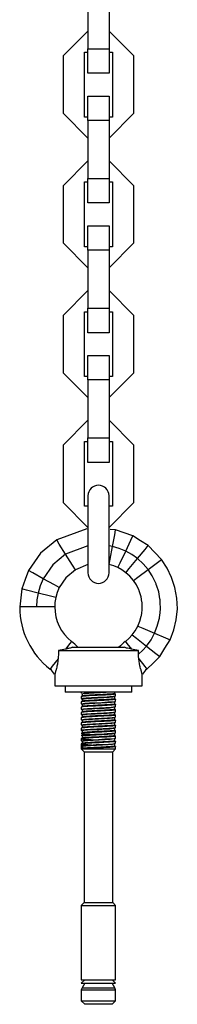
# Model space of a CAD drawing. Units: inches. Extents: x 80 to 217, y 26 to 183.
# Drawn here: x 143 to 143, y 138 to 141 of the extents above; entities that cross this region are included whole.
import ezdxf

# ---------------------------------------------------------------- set-up
doc = ezdxf.new("R2010")
doc.units = ezdxf.units.IN
doc.header["$MEASUREMENT"] = 0
doc.layers.add('Ebene 1', color=7, linetype='Continuous')

# ---------------------------------------------------------------- blocks, each defined once
blk = doc.blocks.new('block 2')
at = {"layer": 'Ebene 1', "color": 179, "lineweight": 25, "true_color": 0x1a171b}
for points in [[(143.1546, 141.0925), (143.1546, 140.9275)], [(143.2147, 141.0925), (143.2147, 140.9275)], [(143.1546, 140.9776), (143.0848, 140.9077)], [(143.2848, 140.9077), (143.2147, 140.9776)], [(143.0848, 140.7425), (143.0848, 140.9077)], [(143.1448, 140.7327), (143.1448, 140.9175)], [(143.1448, 140.9175), (143.1546, 140.9175)], [(143.1546, 140.8577), (143.1546, 140.9275)], [(143.1546, 140.9275), (143.2147, 140.9275)], [(143.2147, 140.9275), (143.2147, 140.8577)], [(143.2147, 140.9175), (143.2248, 140.9175)], [(143.2248, 140.9175), (143.2248, 140.7327)], [(143.2848, 140.9077), (143.2848, 140.7425)], [(143.2147, 140.8577), (143.1546, 140.8577)], [(143.1546, 140.7225), (143.1546, 140.7926)], [(143.1546, 140.7926), (143.2147, 140.7926)], [(143.2147, 140.7926), (143.2147, 140.7225)], [(143.0848, 140.7425), (143.1546, 140.6727)], [(143.2147, 140.6727), (143.2848, 140.7425)], [(143.1546, 140.7327), (143.1448, 140.7327)], [(143.1546, 140.7225), (143.1546, 140.5577)], [(143.2147, 140.7225), (143.1546, 140.7225)], [(143.2248, 140.7327), (143.2147, 140.7327)], [(143.2147, 140.7225), (143.2147, 140.5577)], [(143.1546, 140.6074), (143.0848, 140.5377)], [(143.2848, 140.5377), (143.2147, 140.6074)], [(143.1448, 140.5475), (143.1546, 140.5475)], [(143.1448, 140.3627), (143.1448, 140.5475)], [(143.1546, 140.4875), (143.1546, 140.5577)], [(143.1546, 140.5577), (143.2147, 140.5577)], [(143.2147, 140.5577), (143.2147, 140.4875)], [(143.2147, 140.5475), (143.2248, 140.5475)], [(143.2248, 140.5475), (143.2248, 140.3627)], [(143.0848, 140.3725), (143.0848, 140.5377)], [(143.2848, 140.5377), (143.2848, 140.3725)], [(143.2147, 140.4875), (143.1546, 140.4875)], [(143.1546, 140.3527), (143.1546, 140.4226)], [(143.1546, 140.4226), (143.2147, 140.4226)], [(143.2147, 140.4226), (143.2147, 140.3527)], [(143.0848, 140.3725), (143.1546, 140.3027)], [(143.2147, 140.3027), (143.2848, 140.3725)], [(143.1546, 140.3627), (143.1448, 140.3627)], [(143.1546, 140.3527), (143.1546, 140.1877)], [(143.2147, 140.3527), (143.1546, 140.3527)], [(143.2248, 140.3627), (143.2147, 140.3627)], [(143.2147, 140.3527), (143.2147, 140.1877)], [(143.1546, 140.2378), (143.0848, 140.1675)], [(143.2848, 140.1675), (143.2147, 140.2378)], [(143.1448, 139.9927), (143.1448, 140.1775)], [(143.1448, 140.1775), (143.1546, 140.1775)], [(143.1546, 140.1174), (143.1546, 140.1877)], [(143.1546, 140.1877), (143.2147, 140.1877)], [(143.2147, 140.1877), (143.2147, 140.1174)], [(143.2147, 140.1775), (143.2248, 140.1775)], [(143.2248, 140.1775), (143.2248, 139.9927)], [(143.0848, 140.0025), (143.0848, 140.1675)], [(143.2848, 140.1675), (143.2848, 140.0025)], [(143.2147, 140.1174), (143.1546, 140.1174)], [(143.1546, 139.9827), (143.1546, 140.0526)], [(143.1546, 140.0526), (143.2147, 140.0526)], [(143.2147, 140.0526), (143.2147, 139.9827)], [(143.0848, 140.0025), (143.1546, 139.9327)], [(143.1546, 139.9927), (143.1448, 139.9927)], [(143.1546, 139.9827), (143.1546, 139.8176)], [(143.2147, 139.9827), (143.1546, 139.9827)], [(143.2147, 139.9327), (143.2848, 140.0025)], [(143.2248, 139.9927), (143.2147, 139.9927)], [(143.2147, 139.9827), (143.2147, 139.8176)], [(143.1546, 139.8678), (143.0848, 139.7975)], [(143.2848, 139.7975), (143.2147, 139.8678)], [(143.1546, 139.7477), (143.1546, 139.8176)], [(143.1546, 139.8176), (143.2147, 139.8176)], [(143.2147, 139.8176), (143.2147, 139.7477)], [(143.0848, 139.6326), (143.0848, 139.7975)], [(143.1448, 139.6227), (143.1448, 139.8077)], [(143.1448, 139.8077), (143.1546, 139.8077)], [(143.2147, 139.8077), (143.2248, 139.8077)], [(143.2248, 139.8077), (143.2248, 139.6227)], [(143.2848, 139.7975), (143.2848, 139.6326)], [(143.2147, 139.7477), (143.1546, 139.7477)], [(143.1546, 139.6526), (143.1546, 139.5424), (143.1546, 139.4328)], [(143.2147, 139.4328), (143.2147, 139.5424), (143.2147, 139.6526)], [(143.0848, 139.6326), (143.1546, 139.5625)], [(143.1546, 139.6227), (143.1448, 139.6227)], [(143.2147, 139.5625), (143.2848, 139.6326)], [(143.2248, 139.6227), (143.2147, 139.6227)], [(143.1511, 139.5579), (143.0653, 139.5265)], [(143.2336, 139.5551), (143.2178, 139.5565)], [(143.2248, 139.5079), (143.2311, 139.5414), (143.2336, 139.5551)], [(143.2826, 139.5383), (143.2583, 139.5467), (143.2336, 139.5551)], [(143.2622, 139.4945), (143.2767, 139.5255), (143.2826, 139.5383)], [(143.3265, 139.5103), (143.3046, 139.5241), (143.2826, 139.5383)], [(143.0653, 139.5265), (143.0195, 139.4885), (142.9849, 139.4394)], [(143.0907, 139.4857), (143.0727, 139.5145), (143.0653, 139.5265)], [(143.1542, 139.51), (143.0907, 139.4857)], [(143.2248, 139.5079), (143.2149, 139.51)], [(143.2154, 139.4568), (143.2181, 139.4718), (143.2248, 139.5079)], [(143.2622, 139.4945), (143.2438, 139.5023), (143.2248, 139.5079)], [(143.2958, 139.4733), (143.3177, 139.4995), (143.3265, 139.5103)], [(143.3645, 139.4704), (143.3454, 139.4905), (143.3265, 139.5103)], [(143.0907, 139.4857), (143.054, 139.4554), (143.0269, 139.4161)], [(143.1186, 139.4416), (143.1105, 139.4547), (143.0907, 139.4857)], [(143.24, 139.4475), (143.2467, 139.4614), (143.2622, 139.4945)], [(143.2958, 139.4733), (143.2795, 139.4849), (143.2622, 139.4945)], [(143.1546, 139.4568), (143.1186, 139.4416)], [(143.24, 139.4475), (143.2283, 139.4528), (143.2154, 139.4568)], [(143.2626, 139.433), (143.2517, 139.4413), (143.24, 139.4475)], [(143.2626, 139.433), (143.2724, 139.4451), (143.2958, 139.4733)], [(143.326, 139.442), (143.312, 139.4585), (143.2958, 139.4733)], [(143.326, 139.442), (143.3532, 139.4625), (143.3645, 139.4704)], [(143.3892, 139.2418), (143.3999, 139.2702), (143.4066, 139.299), (143.4097, 139.3298), (143.4083, 139.3605), (143.4026, 139.3908), (143.3935, 139.4197), (143.3807, 139.4458), (143.3645, 139.4704)], [(142.9849, 139.4394), (142.9754, 139.4134), (142.9656, 139.3868)], [(143.0269, 139.4161), (142.9973, 139.4328), (142.9849, 139.4394)], [(143.1186, 139.4416), (143.0914, 139.4187), (143.0724, 139.3908)], [(143.2844, 139.4108), (143.2738, 139.4232), (143.2626, 139.433)], [(143.2844, 139.4108), (143.2969, 139.4201), (143.326, 139.442)], [(143.3447, 139.2606), (143.3525, 139.2804), (143.3582, 139.3007), (143.3585, 139.303), (143.3589, 139.3054), (143.3592, 139.3078), (143.3596, 139.31), (143.3613, 139.3298), (143.3611, 139.3495), (143.3606, 139.3515), (143.3606, 139.3538), (143.3604, 139.3562), (143.3599, 139.3586), (143.3565, 139.3781), (143.3504, 139.3972), (143.3497, 139.3989), (143.349, 139.401), (143.348, 139.4032), (143.3472, 139.4053), (143.3377, 139.4242), (143.326, 139.442)], [(143.0269, 139.4161), (143.0185, 139.396), (143.0121, 139.3748)], [(143.0724, 139.3908), (143.059, 139.3982), (143.0269, 139.4161)], [(143.0724, 139.3908), (143.0664, 139.3763), (143.0626, 139.3622)], [(143.2972, 139.2811), (143.3027, 139.2945), (143.3067, 139.309), (143.307, 139.3107), (143.3074, 139.3121), (143.3077, 139.3138), (143.308, 139.3157), (143.3096, 139.3293), (143.3096, 139.3438), (143.3091, 139.3453), (143.3091, 139.3467), (143.3091, 139.3484), (143.3087, 139.3502), (143.3063, 139.3643), (143.302, 139.3781), (143.3017, 139.3794), (143.301, 139.3808), (143.3003, 139.3827), (143.3, 139.3841), (143.2929, 139.3982), (143.2844, 139.4108)], [(142.9656, 139.3868), (142.9627, 139.3612), (142.9596, 139.3357)], [(143.0121, 139.3748), (142.9789, 139.3834), (142.9656, 139.3868)], [(143.0121, 139.3748), (143.009, 139.3555), (143.0075, 139.3357)], [(143.0626, 139.3622), (143.0478, 139.366), (143.0121, 139.3748)], [(143.0626, 139.3622), (143.06, 139.3484), (143.0598, 139.3357)], [(143.0075, 139.3357), (142.9596, 139.3357)], [(143.0598, 139.3357), (143.0443, 139.3357), (143.0075, 139.3357)], [(143.2805, 139.2558), (143.2893, 139.2676), (143.2972, 139.2811)], [(143.2972, 139.2811), (143.3113, 139.275), (143.3447, 139.2606)], [(143.2615, 139.237), (143.2714, 139.2454), (143.2805, 139.2558)], [(143.2805, 139.2558), (143.2929, 139.2461), (143.3215, 139.2235)], [(143.3215, 139.2235), (143.3346, 139.2416), (143.3447, 139.2606)], [(143.3447, 139.2606), (143.3761, 139.2471), (143.3892, 139.2418)], [(143.1077, 139.237), (143.1031, 139.231), (143.0907, 139.2151)], [(143.2615, 139.237), (143.2657, 139.2316), (143.2784, 139.2151)], [(143.2993, 139.2006), (143.311, 139.2118), (143.3215, 139.2235)], [(143.3215, 139.2235), (143.3487, 139.2027), (143.3596, 139.1943)], [(143.3596, 139.1943), (143.3744, 139.2179), (143.3892, 139.2418)], [(143.07, 139.2108), (143.07, 139.2048), (143.07, 139.1989), (143.0696, 139.1931), (143.0693, 139.1875)], [(143.0907, 139.2151), (143.0858, 139.2141), (143.0805, 139.213), (143.0753, 139.2118), (143.07, 139.2108)], [(143.07, 139.2108), (143.1847, 139.2108), (143.2993, 139.2108)], [(143.1108, 139.2203), (143.1087, 139.2196), (143.1067, 139.2189), (143.1041, 139.2182), (143.1017, 139.2179), (143.0993, 139.2172), (143.0965, 139.2165), (143.095, 139.2161), (143.0936, 139.2158), (143.0922, 139.2154), (143.0907, 139.2151)], [(143.1108, 139.2203), (143.1847, 139.2203), (143.2583, 139.2203)], [(143.2784, 139.2151), (143.2729, 139.2165), (143.2676, 139.2179), (143.265, 139.2182), (143.2626, 139.2189), (143.2605, 139.2196), (143.2583, 139.2203)], [(143.2993, 139.2108), (143.2939, 139.2118), (143.2886, 139.213), (143.2834, 139.2141), (143.2784, 139.2151)], [(143.2993, 139.2006), (143.2993, 139.2058), (143.2993, 139.2108)], [(143.3, 139.1875), (143.2993, 139.1943), (143.2993, 139.2006)], [(143.3229, 139.1579), (143.3413, 139.176), (143.3596, 139.1943)], [(143.0693, 139.1875), (143.0526, 139.1664), (143.0464, 139.1579)], [(143.0693, 139.1875), (143.069, 139.1834), (143.0683, 139.1791), (143.0678, 139.1748), (143.0671, 139.171), (143.0667, 139.1703), (143.0664, 139.1693), (143.0664, 139.1681), (143.066, 139.1674), (143.0657, 139.1653), (143.0653, 139.1636), (143.0647, 139.1603), (143.0636, 139.1572), (143.0633, 139.1558), (143.0629, 139.1543), (143.0626, 139.1536), (143.0626, 139.1529), (143.0622, 139.1522), (143.0622, 139.1519), (143.0616, 139.1495), (143.0607, 139.1474), (143.0607, 139.1469), (143.0605, 139.1467), (143.0605, 139.1462), (143.0605, 139.1459), (143.06, 139.1452), (143.06, 139.1448), (143.0598, 139.1441)], [(143.3096, 139.1438), (143.3096, 139.1445), (143.3091, 139.1448), (143.3091, 139.1452), (143.3087, 139.1459), (143.3087, 139.1467), (143.3084, 139.1474), (143.3077, 139.1495), (143.307, 139.1515), (143.307, 139.1522), (143.3067, 139.1529), (143.3067, 139.1536), (143.3063, 139.1543), (143.306, 139.1558), (143.3056, 139.1572), (143.3046, 139.1603), (143.3037, 139.1636), (143.3036, 139.1646), (143.3036, 139.1653), (143.3031, 139.1664), (143.3031, 139.167), (143.3027, 139.1693), (143.302, 139.171), (143.3013, 139.1748), (143.301, 139.1791), (143.3006, 139.1808), (143.3003, 139.1829), (143.3, 139.1855), (143.3, 139.1875)], [(143.3, 139.1875), (143.3165, 139.166), (143.3229, 139.1579)], [(143.0598, 139.1441), (143.0598, 139.1107)], [(143.3096, 139.1107), (143.3096, 139.1441)], [(143.0598, 139.1107), (143.1847, 139.1107), (143.3096, 139.1107)], [(143.0898, 139.1107), (143.0898, 139.0926)], [(143.2795, 139.0926), (143.2795, 139.1107)], [(143.2795, 139.0926), (143.1847, 139.0926), (143.0898, 139.0926)], [(143.1356, 139.0926), (143.1356, 139.0892)], [(143.2336, 139.0871), (143.2333, 139.0871), (143.2329, 139.0866), (143.2319, 139.0866), (143.2302, 139.0863), (143.2295, 139.0863), (143.2283, 139.0859), (143.2276, 139.0859), (143.2273, 139.0859), (143.2266, 139.0859), (143.2259, 139.0859), (143.2231, 139.0856), (143.2199, 139.0852), (143.2192, 139.0852), (143.2185, 139.0852), (143.2174, 139.0852), (143.2164, 139.0852), (143.2147, 139.0849), (143.2128, 139.0849), (143.2087, 139.0845), (143.2044, 139.0845), (143.2033, 139.0842), (143.2023, 139.0842), (143.2009, 139.0842), (143.1997, 139.0842), (143.1976, 139.0842), (143.1952, 139.0838), (143.1928, 139.0838), (143.1906, 139.0838), (143.1892, 139.0835), (143.1882, 139.0835), (143.1868, 139.0835), (143.1856, 139.0835), (143.1808, 139.0832), (143.1761, 139.0832), (143.1737, 139.0828), (143.1715, 139.0828), (143.169, 139.0828), (143.167, 139.0825), (143.1623, 139.0825), (143.1582, 139.0821), (143.1563, 139.0821), (143.1542, 139.0818), (143.1525, 139.0818), (143.1508, 139.0818), (143.1489, 139.0814), (143.1475, 139.0814), (143.1465, 139.0814), (143.1458, 139.0814), (143.1451, 139.0814), (143.1444, 139.0811), (143.142, 139.0811), (143.1398, 139.0806), (143.1387, 139.0806), (143.138, 139.0804), (143.1377, 139.0804), (143.1373, 139.0804), (143.137, 139.0804), (143.1367, 139.0804), (143.136, 139.0801), (143.1356, 139.0797)], [(143.1356, 139.0744), (143.1394, 139.0751), (143.1496, 139.0761), (143.1649, 139.0768), (143.1828, 139.0778), (143.2009, 139.0785), (143.2168, 139.0797), (143.2279, 139.0806), (143.2336, 139.0818)], [(143.1384, 139.0814), (143.137, 139.0806), (143.136, 139.0801)], [(143.1363, 139.0887), (143.138, 139.0878)], [(143.138, 139.0878), (143.1451, 139.0892), (143.1568, 139.0899), (143.1727, 139.0909), (143.1902, 139.0916), (143.2068, 139.0926)], [(143.138, 139.0878), (143.138, 139.0814)], [(143.2311, 139.0887), (143.2309, 139.0885), (143.2302, 139.088), (143.2295, 139.088), (143.2288, 139.0878), (143.2279, 139.0878), (143.2273, 139.0878), (143.2252, 139.0873), (143.2228, 139.0871), (143.2223, 139.0871), (143.2216, 139.0871), (143.2209, 139.0871), (143.2202, 139.0871), (143.2185, 139.0866), (143.2171, 139.0866), (143.2135, 139.0863), (143.21, 139.0863), (143.209, 139.0863), (143.208, 139.0859), (143.2068, 139.0859), (143.2057, 139.0859), (143.204, 139.0859), (143.2019, 139.0859), (143.1997, 139.0856), (143.1976, 139.0856), (143.1966, 139.0856), (143.1952, 139.0852), (143.1942, 139.0852), (143.193, 139.0852), (143.1885, 139.0849), (143.1839, 139.0849), (143.1818, 139.0849), (143.1797, 139.0845), (143.1782, 139.0845), (143.1773, 139.0845), (143.1761, 139.0845), (143.1751, 139.0845), (143.1706, 139.0842), (143.1663, 139.0838), (143.1652, 139.0838), (143.1646, 139.0838), (143.1635, 139.0838), (143.1623, 139.0838), (143.1603, 139.0835), (143.1585, 139.0835), (143.1549, 139.0832), (143.1515, 139.0832), (143.1508, 139.0828), (143.1501, 139.0828), (143.1494, 139.0828), (143.1482, 139.0828), (143.1472, 139.0828), (143.1458, 139.0825), (143.1448, 139.0825), (143.1434, 139.0825), (143.1429, 139.0821), (143.1427, 139.0821), (143.142, 139.0821), (143.1415, 139.0821), (143.1401, 139.0818), (143.1391, 139.0818), (143.1387, 139.0814), (143.1384, 139.0814)], [(143.2304, 139.0797), (143.2316, 139.0806), (143.2329, 139.0814)], [(143.2311, 139.0887), (143.2311, 139.0926)], [(143.2333, 139.0873), (143.2311, 139.0887)], [(143.2336, 139.0818), (143.2336, 139.0871)], [(143.1356, 139.0797), (143.1356, 139.0744)], [(143.2336, 139.0721), (143.2329, 139.0718), (143.2323, 139.0714), (143.2319, 139.0714), (143.2316, 139.0714), (143.2311, 139.0714), (143.2309, 139.0714), (143.2302, 139.0711), (143.2283, 139.0711), (143.2259, 139.0708), (143.2252, 139.0708), (143.2245, 139.0708), (143.2238, 139.0708), (143.2231, 139.0704), (143.2216, 139.0704), (143.2199, 139.0704), (143.2164, 139.0701), (143.2128, 139.0697), (143.2118, 139.0697), (143.2107, 139.0697), (143.2097, 139.0697), (143.2087, 139.0697), (143.2064, 139.0694), (143.2044, 139.0694), (143.2023, 139.0694), (143.1997, 139.069), (143.1976, 139.069), (143.1952, 139.069), (143.1906, 139.0687), (143.1856, 139.0683), (143.1832, 139.0683), (143.1808, 139.0683), (143.1787, 139.068), (143.1761, 139.068), (143.1715, 139.0677), (143.167, 139.0677), (143.1656, 139.0677), (143.1646, 139.0673), (143.1635, 139.0673), (143.1623, 139.0673), (143.1603, 139.0673), (143.1582, 139.067), (143.1563, 139.067), (143.1542, 139.067), (143.1535, 139.067), (143.1525, 139.0666), (143.1515, 139.0666), (143.1508, 139.0666), (143.1475, 139.0666), (143.1444, 139.0661), (143.1429, 139.0659), (143.142, 139.0659), (143.1413, 139.0659), (143.1408, 139.0659), (143.1401, 139.0659), (143.1398, 139.0659), (143.138, 139.0654), (143.1367, 139.0652), (143.1367, 139.0652), (143.1363, 139.0652), (143.1356, 139.0647)], [(143.1356, 139.0592), (143.1454, 139.0606), (143.1589, 139.0616), (143.1761, 139.0623), (143.1945, 139.0633), (143.2114, 139.0646), (143.2245, 139.0652), (143.2323, 139.0661), (143.2336, 139.0666)], [(143.1356, 139.0647), (143.1356, 139.0592)], [(143.2336, 139.057), (143.2333, 139.057), (143.2329, 139.0566), (143.2319, 139.0566), (143.2302, 139.0563), (143.2295, 139.0563), (143.2283, 139.0559), (143.2273, 139.0559), (143.2259, 139.0559), (143.2231, 139.0556), (143.2199, 139.0553), (143.2164, 139.0553), (143.2128, 139.0549), (143.2107, 139.0549), (143.2087, 139.0546), (143.2064, 139.0546), (143.2044, 139.0546), (143.1997, 139.0542), (143.1952, 139.0539), (143.1942, 139.0539), (143.1928, 139.0539), (143.1916, 139.0539), (143.1906, 139.0539), (143.1882, 139.0535), (143.1856, 139.0535), (143.1808, 139.0532), (143.1761, 139.0532), (143.1751, 139.0528), (143.1737, 139.0528), (143.1727, 139.0528), (143.1715, 139.0528), (143.169, 139.0528), (143.167, 139.0525), (143.1646, 139.0525), (143.1623, 139.0525), (143.1613, 139.0521), (143.1603, 139.0521), (143.1592, 139.0521), (143.1582, 139.0521), (143.1542, 139.0518), (143.1508, 139.0518), (143.1489, 139.0513), (143.1475, 139.0513), (143.1465, 139.0513), (143.1458, 139.0513), (143.1451, 139.0511), (143.1444, 139.0511), (143.142, 139.0511), (143.1398, 139.0506), (143.1394, 139.0506), (143.1387, 139.0506), (143.1384, 139.0504), (143.138, 139.0504), (143.1373, 139.0504), (143.1367, 139.0504), (143.136, 139.0499), (143.1356, 139.0497)], [(143.1384, 139.0666), (143.137, 139.0654), (143.136, 139.0647)], [(143.1363, 139.0737), (143.1387, 139.0721)], [(143.1363, 139.0587), (143.138, 139.0577)], [(143.138, 139.0725), (143.1508, 139.0747), (143.1649, 139.0754), (143.1818, 139.0764), (143.1994, 139.0771), (143.2147, 139.0782), (143.2255, 139.0788), (143.2309, 139.0801), (143.2311, 139.0804)], [(143.2311, 139.0737), (143.2309, 139.0732), (143.2304, 139.0732), (143.2295, 139.0728), (143.2276, 139.0725), (143.2269, 139.0725), (143.2259, 139.0725), (143.2255, 139.0725), (143.2248, 139.0721), (143.2242, 139.0721), (143.2238, 139.0721), (143.2209, 139.0721), (143.2181, 139.0718), (143.2171, 139.0718), (143.2164, 139.0714), (143.2157, 139.0714), (143.2147, 139.0714), (143.2128, 139.0714), (143.2111, 139.0711), (143.2071, 139.0711), (143.2033, 139.0708), (143.2013, 139.0708), (143.1987, 139.0708), (143.1966, 139.0704), (143.1945, 139.0704), (143.1923, 139.0704), (143.1899, 139.0701), (143.1878, 139.0701), (143.1854, 139.0701), (143.1811, 139.0697), (143.1766, 139.0694), (143.1744, 139.0694), (143.172, 139.0694), (143.1699, 139.069), (143.1677, 139.069), (143.1635, 139.0687), (143.1596, 139.0687), (143.1578, 139.0683), (143.1559, 139.0683), (143.1542, 139.0683), (143.1525, 139.068), (143.1508, 139.068), (143.1494, 139.068), (143.1487, 139.0677), (143.148, 139.0677), (143.1472, 139.0677), (143.1465, 139.0677), (143.1441, 139.0673), (143.1422, 139.0673), (143.1413, 139.067), (143.1404, 139.067), (143.1401, 139.067), (143.1398, 139.067), (143.1394, 139.0666), (143.1391, 139.0666), (143.1384, 139.0666), (143.138, 139.0661)], [(143.138, 139.0725), (143.138, 139.0661)], [(143.138, 139.0577), (143.1391, 139.058), (143.1458, 139.0592), (143.1578, 139.0599), (143.1737, 139.0609), (143.1913, 139.062), (143.208, 139.0627), (143.2214, 139.0637), (143.2311, 139.0652)], [(143.138, 139.0577), (143.138, 139.0513)], [(143.2311, 139.0587), (143.2304, 139.058), (143.2302, 139.058), (143.2297, 139.058), (143.2295, 139.058), (143.229, 139.058), (143.2288, 139.0577), (143.2283, 139.0577), (143.2266, 139.0573), (143.2245, 139.0573), (143.2238, 139.0573), (143.2231, 139.0573), (143.2228, 139.057), (143.2221, 139.057), (143.2207, 139.057), (143.2188, 139.057), (143.2157, 139.0566), (143.2121, 139.0563), (143.2114, 139.0563), (143.2104, 139.0563), (143.2093, 139.0563), (143.2087, 139.0563), (143.2064, 139.0559), (143.2044, 139.0559), (143.2023, 139.0559), (143.2002, 139.0556), (143.199, 139.0556), (143.198, 139.0556), (143.1969, 139.0556), (143.1959, 139.0556), (143.1913, 139.0553), (143.187, 139.0549), (143.1847, 139.0549), (143.1825, 139.0549), (143.1814, 139.0546), (143.1801, 139.0546), (143.179, 139.0546), (143.178, 139.0546), (143.1733, 139.0542), (143.169, 139.0542), (143.168, 139.0539), (143.167, 139.0539), (143.1659, 139.0539), (143.1649, 139.0539), (143.1627, 139.0539), (143.1609, 139.0535), (143.1572, 139.0535), (143.1535, 139.0532), (143.1528, 139.0532), (143.1518, 139.0532), (143.1511, 139.0528), (143.1504, 139.0528), (143.1489, 139.0528), (143.1475, 139.0528), (143.1461, 139.0525), (143.1448, 139.0525), (143.1444, 139.0525), (143.1435, 139.0525), (143.1434, 139.0521), (143.1427, 139.0521), (143.1408, 139.0521), (143.1394, 139.0518), (143.1391, 139.0518), (143.1387, 139.0513), (143.1384, 139.0513)], [(143.2304, 139.0647), (143.2316, 139.0654), (143.2329, 139.0661)], [(143.2311, 139.0737), (143.2311, 139.0804)], [(143.2333, 139.0725), (143.2311, 139.0737)], [(143.2311, 139.0587), (143.2311, 139.0652)], [(143.2333, 139.0573), (143.2311, 139.0587)], [(143.2336, 139.0666), (143.2336, 139.0721)], [(143.2336, 139.0518), (143.2336, 139.057)], [(143.1356, 139.0444), (143.136, 139.0444), (143.1415, 139.0453), (143.1535, 139.0461), (143.1694, 139.0472), (143.1878, 139.0482), (143.2057, 139.049), (143.2207, 139.0499), (143.2336, 139.0513)], [(143.1356, 139.0497), (143.1356, 139.0444)], [(143.2333, 139.0425), (143.2333, 139.0418), (143.2329, 139.0418), (143.2323, 139.0415), (143.2319, 139.0415), (143.2311, 139.0415), (143.2302, 139.0411), (143.2295, 139.0411), (143.2283, 139.0411), (143.2276, 139.0411), (143.2273, 139.0408), (143.2266, 139.0408), (143.2259, 139.0408), (143.2231, 139.0404), (143.2199, 139.0404), (143.2185, 139.0401), (143.2164, 139.0401), (143.2157, 139.0401), (143.2147, 139.0401), (143.2135, 139.0401), (143.2128, 139.0397), (143.2087, 139.0397), (143.2044, 139.0394), (143.2033, 139.0394), (143.2023, 139.0394), (143.2009, 139.0394), (143.1997, 139.0391), (143.1976, 139.0391), (143.1952, 139.0391), (143.1906, 139.0387), (143.1856, 139.0384), (143.1847, 139.0384), (143.1832, 139.0384), (143.1821, 139.0384), (143.1808, 139.0384), (143.1787, 139.038), (143.1761, 139.038), (143.1737, 139.038), (143.1715, 139.0377), (143.1701, 139.0377), (143.169, 139.0377), (143.168, 139.0377), (143.167, 139.0377), (143.1623, 139.0373), (143.1582, 139.037), (143.1563, 139.037), (143.1542, 139.037), (143.1535, 139.037), (143.1525, 139.0366), (143.1515, 139.0366), (143.1508, 139.0366), (143.1475, 139.0363), (143.1444, 139.0363), (143.1435, 139.0363), (143.1429, 139.0358), (143.1427, 139.0358), (143.142, 139.0358), (143.1408, 139.0358), (143.1398, 139.0356), (143.138, 139.0356), (143.1367, 139.0351), (143.136, 139.0349), (143.1356, 139.0349)], [(143.1356, 139.0291), (143.1387, 139.0298), (143.1487, 139.031), (143.1635, 139.032), (143.1811, 139.0327), (143.1994, 139.0337), (143.2157, 139.0344), (143.2273, 139.0356), (143.2336, 139.0366)], [(143.1356, 139.0349), (143.1356, 139.0291)], [(143.1356, 139.0291), (143.138, 139.0277)], [(143.2333, 139.0273), (143.2336, 139.027), (143.2333, 139.027), (143.2329, 139.0267), (143.2323, 139.0267), (143.2319, 139.0267), (143.2316, 139.0263), (143.2311, 139.0263), (143.2309, 139.0263), (143.2302, 139.0263), (143.2283, 139.026), (143.2259, 139.026), (143.2245, 139.0256), (143.2231, 139.0256), (143.2223, 139.0256), (143.2216, 139.0256), (143.2209, 139.0253), (143.2199, 139.0253), (143.2164, 139.0253), (143.2128, 139.0249), (143.2118, 139.0249), (143.2107, 139.0249), (143.2097, 139.0246), (143.2087, 139.0246), (143.2064, 139.0246), (143.2044, 139.0246), (143.1997, 139.0242), (143.1952, 139.0239), (143.1942, 139.0239), (143.1928, 139.0239), (143.1916, 139.0239), (143.1906, 139.0239), (143.1882, 139.0236), (143.1856, 139.0236), (143.1832, 139.0236), (143.1808, 139.0232), (143.1797, 139.0232), (143.1787, 139.0232), (143.1773, 139.0232), (143.1761, 139.0232), (143.1715, 139.0229), (143.167, 139.0225), (143.1646, 139.0225), (143.1623, 139.0225), (143.1603, 139.0222), (143.1582, 139.0222), (143.1542, 139.0218), (143.1508, 139.0218), (143.1489, 139.0213), (143.1475, 139.0213), (143.1458, 139.0213), (143.1444, 139.0211), (143.1429, 139.0211), (143.142, 139.0211), (143.1408, 139.0206), (143.1398, 139.0206), (143.138, 139.0203), (143.1367, 139.0203), (143.1363, 139.0199), (143.136, 139.0199), (143.1356, 139.0196)], [(143.1384, 139.0513), (143.137, 139.0506), (143.136, 139.0499)], [(143.136, 139.0439), (143.138, 139.0425)], [(143.1384, 139.0363), (143.137, 139.0356), (143.136, 139.0349)], [(143.138, 139.0425), (143.142, 139.0437), (143.1515, 139.0446), (143.1659, 139.0453), (143.1832, 139.0465), (143.2004, 139.0472), (143.2157, 139.0482), (143.2262, 139.0492), (143.2311, 139.0504)], [(143.138, 139.0425), (143.138, 139.0363)], [(143.138, 139.0277), (143.1465, 139.0291), (143.1589, 139.0303), (143.1751, 139.031), (143.1928, 139.032), (143.209, 139.0327), (143.2221, 139.0337), (143.2295, 139.0344), (143.2311, 139.0351)], [(143.2311, 139.0284), (143.2309, 139.0284), (143.2302, 139.028), (143.2297, 139.028), (143.2295, 139.028), (143.229, 139.028), (143.2276, 139.0277), (143.2259, 139.0273), (143.2252, 139.0273), (143.2248, 139.0273), (143.2242, 139.0273), (143.2235, 139.0273), (143.2223, 139.027), (143.2209, 139.027), (143.2178, 139.0267), (143.2147, 139.0267), (143.2135, 139.0263), (143.2128, 139.0263), (143.2118, 139.0263), (143.2107, 139.0263), (143.209, 139.0263), (143.2071, 139.026), (143.205, 139.026), (143.203, 139.026), (143.2019, 139.0256), (143.2009, 139.0256), (143.1997, 139.0256), (143.1987, 139.0256), (143.1942, 139.0253), (143.1899, 139.0253), (143.1875, 139.0249), (143.1854, 139.0249), (143.1842, 139.0249), (143.1828, 139.0249), (143.1818, 139.0246), (143.1808, 139.0246), (143.1761, 139.0246), (143.172, 139.0242), (143.1708, 139.0242), (143.1699, 139.0242), (143.1687, 139.0239), (143.1673, 139.0239), (143.1656, 139.0239), (143.1635, 139.0239), (143.1596, 139.0236), (143.1556, 139.0232), (143.1549, 139.0232), (143.1539, 139.0232), (143.1532, 139.0232), (143.1525, 139.0232), (143.1508, 139.0229), (143.1494, 139.0229), (143.148, 139.0229), (143.1465, 139.0225), (143.1451, 139.0225), (143.1441, 139.0225), (143.142, 139.0222), (143.1404, 139.0218), (143.1398, 139.0218), (143.1391, 139.0218), (143.1387, 139.0213), (143.1384, 139.0213), (143.138, 139.0211)], [(143.138, 139.0277), (143.138, 139.0213)], [(143.2311, 139.0437), (143.2309, 139.0432), (143.2302, 139.0432), (143.2288, 139.043), (143.2279, 139.043), (143.2273, 139.0425), (143.2266, 139.0425), (143.2262, 139.0425), (143.2255, 139.0425), (143.2252, 139.0425), (143.2228, 139.0422), (143.2199, 139.0418), (143.2185, 139.0418), (143.2168, 139.0418), (143.2154, 139.0415), (143.2135, 139.0415), (143.2097, 139.0411), (143.2057, 139.0411), (143.2016, 139.0408), (143.1973, 139.0404), (143.1952, 139.0404), (143.1928, 139.0404), (143.1906, 139.0401), (143.1885, 139.0401), (143.1839, 139.0397), (143.1794, 139.0397), (143.1782, 139.0394), (143.1773, 139.0394), (143.1759, 139.0394), (143.1747, 139.0394), (143.1727, 139.0394), (143.1706, 139.0391), (143.1663, 139.0391), (143.162, 139.0387), (143.1609, 139.0387), (143.1603, 139.0387), (143.1592, 139.0384), (143.1582, 139.0384), (143.1563, 139.0384), (143.1546, 139.0384), (143.1528, 139.038), (143.1515, 139.038), (143.1504, 139.038), (143.1496, 139.038), (143.1489, 139.0377), (143.1482, 139.0377), (143.1458, 139.0377), (143.1434, 139.0373), (143.1422, 139.0373), (143.1415, 139.037), (143.1413, 139.037), (143.1404, 139.037), (143.1401, 139.037), (143.1398, 139.037), (143.1387, 139.0366), (143.1384, 139.0363)], [(143.2309, 139.0499), (143.2319, 139.0506), (143.2333, 139.0513)], [(143.2311, 139.0437), (143.2311, 139.0499)], [(143.2333, 139.0425), (143.2311, 139.0437)], [(143.2311, 139.0351), (143.2323, 139.0358), (143.2336, 139.0366)], [(143.2311, 139.0284), (143.2311, 139.0351)], [(143.2333, 139.0273), (143.2311, 139.0289)], [(143.2336, 139.0366), (143.2336, 139.0422)], [(143.2336, 139.0218), (143.2336, 139.027)], [(143.1356, 139.0139), (143.1444, 139.0158), (143.1575, 139.0165), (143.1747, 139.0175), (143.193, 139.0182), (143.21, 139.0192), (143.2238, 139.0199), (143.2319, 139.0211), (143.2336, 139.0218)], [(143.1356, 139.0196), (143.1356, 139.0139)], [(143.2336, 139.0122), (143.2333, 139.0118), (143.2329, 139.0118), (143.2319, 139.0115), (143.2302, 139.0112), (143.2295, 139.0112), (143.2283, 139.0112), (143.2276, 139.0112), (143.2273, 139.0108), (143.2266, 139.0108), (143.2259, 139.0108), (143.2231, 139.0105), (143.2199, 139.0105), (143.2192, 139.0105), (143.2185, 139.0101), (143.2174, 139.0101), (143.2164, 139.0101), (143.2147, 139.0101), (143.2128, 139.0098), (143.2087, 139.0098), (143.2044, 139.0094), (143.2033, 139.0094), (143.2023, 139.0094), (143.2009, 139.0094), (143.1997, 139.0091), (143.1976, 139.0091), (143.1952, 139.0091), (143.1928, 139.0087), (143.1906, 139.0087), (143.1882, 139.0087), (143.1856, 139.0084), (143.1808, 139.0084), (143.1761, 139.0079), (143.1737, 139.0079), (143.1715, 139.0077), (143.169, 139.0077), (143.167, 139.0077), (143.1623, 139.0072), (143.1582, 139.007), (143.1575, 139.007), (143.1563, 139.007), (143.1553, 139.007), (143.1542, 139.007), (143.1525, 139.0065), (143.1508, 139.0065), (143.1489, 139.0065), (143.1475, 139.0063), (143.1465, 139.0063), (143.1458, 139.0063), (143.1451, 139.0063), (143.1444, 139.0063), (143.142, 139.0058), (143.1398, 139.0056), (143.1387, 139.0056), (143.138, 139.0056), (143.1377, 139.0056), (143.1373, 139.0051), (143.137, 139.0051), (143.1367, 139.0051), (143.136, 139.0048), (143.1356, 139.0048)], [(143.1356, 138.9991), (143.1408, 139.0003), (143.1522, 139.0012), (143.168, 139.0019), (143.1863, 139.0031), (143.2044, 139.0037), (143.2195, 139.0048), (143.2297, 139.0056), (143.2336, 139.0065)], [(143.1356, 139.0048), (143.1356, 138.9991)], [(143.1356, 138.9991), (143.137, 138.9984), (143.138, 138.9977)], [(143.2333, 138.9974), (143.2333, 138.997), (143.2329, 138.9967), (143.2323, 138.9967), (143.2319, 138.9967), (143.2316, 138.9963), (143.2311, 138.9963), (143.2309, 138.9963), (143.2302, 138.9963), (143.2283, 138.996), (143.2259, 138.996), (143.2252, 138.9957), (143.2245, 138.9957), (143.2238, 138.9957), (143.2231, 138.9957), (143.2216, 138.9957), (143.2199, 138.9953), (143.2164, 138.9953), (143.2128, 138.995), (143.2107, 138.995), (143.2087, 138.9946), (143.2064, 138.9946), (143.2044, 138.9946), (143.2023, 138.9943), (143.1997, 138.9943), (143.1976, 138.9943), (143.1952, 138.9939), (143.1906, 138.9939), (143.1856, 138.9936), (143.1847, 138.9936), (143.1832, 138.9936), (143.1821, 138.9932), (143.1808, 138.9932), (143.1787, 138.9932), (143.1761, 138.9932), (143.1715, 138.9929), (143.167, 138.9924), (143.1659, 138.9924), (143.1646, 138.9924), (143.1635, 138.9924), (143.1623, 138.9922), (143.1603, 138.9922), (143.1582, 138.9922), (143.1563, 138.9922), (143.1542, 138.9917), (143.1535, 138.9917), (143.1525, 138.9917), (143.1515, 138.9917), (143.1508, 138.9917), (143.1475, 138.9915), (143.1444, 138.991), (143.1429, 138.991), (143.142, 138.991), (143.1413, 138.9908), (143.1408, 138.9908), (143.1401, 138.9908), (143.1398, 138.9908), (143.138, 138.9903), (143.1367, 138.9903), (143.1363, 138.99), (143.136, 138.99), (143.1356, 138.9896)], [(143.1384, 139.0213), (143.137, 139.0206), (143.136, 139.0199)], [(143.1384, 139.0063), (143.137, 139.0056), (143.136, 139.0048)], [(143.138, 139.0125), (143.1422, 139.0136), (143.1525, 139.0146), (143.1673, 139.0153), (143.1842, 139.0165), (143.2016, 139.0175), (143.2164, 139.0182), (143.2269, 139.0192), (143.2311, 139.0199)], [(143.138, 139.0125), (143.138, 139.0063)], [(143.138, 138.9977), (143.1394, 138.9984), (143.1472, 138.9991), (143.1599, 139.0003), (143.1761, 139.001), (143.1937, 139.0019), (143.21, 139.0027), (143.2228, 139.0037), (143.2311, 139.0051)], [(143.2311, 138.9984), (143.2309, 138.9984), (143.2304, 138.9981), (143.2302, 138.9981), (143.2288, 138.9977), (143.2269, 138.9977), (143.2266, 138.9974), (143.2262, 138.9974), (143.2255, 138.9974), (143.2252, 138.9974), (143.2238, 138.9974), (143.2228, 138.997), (143.2199, 138.997), (143.2168, 138.9967), (143.2157, 138.9967), (143.2149, 138.9967), (143.2142, 138.9963), (143.2131, 138.9963), (143.2114, 138.9963), (143.2097, 138.9963), (143.2076, 138.996), (143.2054, 138.996), (143.2047, 138.996), (143.2037, 138.996), (143.2026, 138.996), (143.2016, 138.9957), (143.1969, 138.9957), (143.1928, 138.9953), (143.1906, 138.9953), (143.1882, 138.995), (143.187, 138.995), (143.1861, 138.995), (143.1847, 138.995), (143.1835, 138.995), (143.179, 138.9946), (143.1747, 138.9943), (143.1723, 138.9943), (143.1701, 138.9943), (143.168, 138.9939), (143.1659, 138.9939), (143.162, 138.9936), (143.1582, 138.9936), (143.1563, 138.9932), (143.1546, 138.9932), (143.1528, 138.9932), (143.1511, 138.9929), (143.1496, 138.9929), (143.1482, 138.9929), (143.1468, 138.9924), (143.1454, 138.9924), (143.1434, 138.9922), (143.1413, 138.9922), (143.1404, 138.9917), (143.1398, 138.9917), (143.1394, 138.9917), (143.1387, 138.9915), (143.138, 138.991)], [(143.138, 138.9977), (143.138, 138.991)], [(143.2311, 139.0136), (143.2304, 139.0132), (143.2297, 139.0129), (143.229, 139.0129), (143.2283, 139.0129), (143.2273, 139.0125), (143.2266, 139.0125), (143.2242, 139.0122), (143.2216, 139.0122), (143.2202, 139.0118), (143.2188, 139.0118), (143.2171, 139.0118), (143.2157, 139.0115), (143.214, 139.0115), (143.2121, 139.0115), (143.2104, 139.0112), (143.2083, 139.0112), (143.2044, 139.0108), (143.2002, 139.0108), (143.198, 139.0105), (143.1956, 139.0105), (143.1945, 139.0105), (143.1935, 139.0105), (143.1923, 139.0101), (143.1913, 139.0101), (143.1868, 139.0101), (143.1821, 139.0098), (143.1811, 139.0098), (143.1801, 139.0098), (143.179, 139.0098), (143.1775, 139.0094), (143.1754, 139.0094), (143.1733, 139.0094), (143.1687, 139.0091), (143.1649, 139.0087), (143.1639, 139.0087), (143.1627, 139.0087), (143.1616, 139.0087), (143.1606, 139.0087), (143.1589, 139.0084), (143.1568, 139.0084), (143.1549, 139.0084), (143.1535, 139.0079), (143.1525, 139.0079), (143.1518, 139.0079), (143.1511, 139.0079), (143.1501, 139.0079), (143.1472, 139.0077), (143.1448, 139.0072), (143.1435, 139.0072), (143.1427, 139.0072), (143.1422, 139.0072), (143.1415, 139.007), (143.1413, 139.007), (143.1408, 139.007), (143.1394, 139.0065), (143.1387, 139.0065), (143.1384, 139.0063)], [(143.2311, 139.0203), (143.2323, 139.0211), (143.2336, 139.0218)], [(143.2311, 139.0136), (143.2311, 139.0203)], [(143.2333, 139.0122), (143.2311, 139.0136)], [(143.2311, 139.0051), (143.2323, 139.0058), (143.2336, 139.0065)], [(143.2311, 138.9984), (143.2311, 139.0051)], [(143.2333, 138.9974), (143.2311, 138.9988)], [(143.2336, 139.0065), (143.2336, 139.0122)], [(143.2336, 138.9917), (143.2336, 138.997)], [(143.1356, 138.9841), (143.1384, 138.985), (143.1475, 138.9857), (143.162, 138.9869), (143.1797, 138.9876), (143.198, 138.9886), (143.2142, 138.9893), (143.2266, 138.9903), (143.2336, 138.9917)], [(143.1356, 138.9896), (143.1356, 138.9841)], [(143.1356, 138.9841), (143.138, 138.9826)], [(143.2333, 138.9822), (143.2336, 138.9822), (143.2333, 138.9819), (143.2329, 138.9819), (143.2319, 138.9815), (143.2302, 138.9812), (143.2295, 138.9812), (143.2283, 138.9812), (143.2273, 138.9808), (143.2259, 138.9808), (143.2245, 138.9808), (143.2231, 138.9805), (143.2216, 138.9805), (143.2199, 138.9805), (143.2164, 138.9801), (143.2128, 138.9798), (143.2107, 138.9798), (143.2087, 138.9798), (143.2076, 138.9795), (143.2064, 138.9795), (143.2054, 138.9795), (143.2044, 138.9795), (143.1997, 138.9791), (143.1952, 138.9791), (143.1942, 138.9791), (143.1928, 138.9788), (143.1916, 138.9788), (143.1906, 138.9788), (143.1882, 138.9788), (143.1856, 138.9784), (143.1808, 138.9784), (143.1761, 138.9781), (143.1751, 138.9781), (143.1737, 138.9781), (143.1727, 138.9777), (143.1715, 138.9777), (143.169, 138.9777), (143.167, 138.9777), (143.1646, 138.9772), (143.1623, 138.9772), (143.1613, 138.9772), (143.1603, 138.9772), (143.1592, 138.9772), (143.1582, 138.9769), (143.1542, 138.9769), (143.1508, 138.9765), (143.1489, 138.9765), (143.1475, 138.9762), (143.1465, 138.9762), (143.1458, 138.9762), (143.1451, 138.9762), (143.1444, 138.9762), (143.142, 138.9758), (143.1398, 138.9755), (143.1394, 138.9755), (143.1387, 138.9755), (143.1384, 138.9755), (143.138, 138.9755), (143.1373, 138.9752), (143.1367, 138.9752), (143.136, 138.9748), (143.1356, 138.9748), (143.136, 138.9745), (143.1363, 138.9741), (143.137, 138.9741), (143.1373, 138.9741), (143.138, 138.9738), (143.1391, 138.9738), (143.1408, 138.9734), (143.1434, 138.9734), (143.1441, 138.9734), (143.1448, 138.9731), (143.1454, 138.9731), (143.1461, 138.9731), (143.1475, 138.9731), (143.1494, 138.9727), (143.1528, 138.9727), (143.1563, 138.9724), (143.1575, 138.9724), (143.1585, 138.9724), (143.1596, 138.9724), (143.1606, 138.9721), (143.1627, 138.9721), (143.1649, 138.9721)], [(143.1384, 138.9915), (143.137, 138.9908), (143.136, 138.99)], [(143.1384, 138.9762), (143.137, 138.9755), (143.136, 138.9748)], [(143.1391, 138.9681), (143.1363, 138.9688), (143.1367, 138.9695), (143.1435, 138.9705), (143.1563, 138.9714), (143.173, 138.9724), (143.1913, 138.9731), (143.209, 138.9741), (143.2228, 138.9752), (143.2316, 138.9758), (143.2336, 138.9765)], [(143.138, 138.9826), (143.1429, 138.9836), (143.1535, 138.9848), (143.1683, 138.9857), (143.1856, 138.9863), (143.203, 138.9876), (143.2174, 138.9882), (143.2273, 138.9893), (143.2311, 138.99)], [(143.138, 138.9826), (143.138, 138.9762)], [(143.138, 138.9677), (143.148, 138.9691), (143.1609, 138.9702), (143.1775, 138.971), (143.1952, 138.9721), (143.2111, 138.9731), (143.2235, 138.9738), (143.2302, 138.9748), (143.2311, 138.9752)], [(143.2311, 138.9836), (143.2302, 138.9832), (143.2297, 138.9829), (143.229, 138.9829), (143.2283, 138.9829), (143.2276, 138.9826), (143.2259, 138.9826), (143.2235, 138.9822), (143.2221, 138.9822), (143.2207, 138.9819), (143.2192, 138.9819), (143.2178, 138.9819), (143.2161, 138.9815), (143.2142, 138.9815), (143.2135, 138.9815), (143.2124, 138.9815), (143.2118, 138.9812), (143.2107, 138.9812), (143.2068, 138.9812), (143.2026, 138.9808), (143.2004, 138.9808), (143.1983, 138.9805), (143.1973, 138.9805), (143.1963, 138.9805), (143.1952, 138.9805), (143.1942, 138.9805), (143.1895, 138.9801), (143.1849, 138.9798), (143.1839, 138.9798), (143.1828, 138.9798), (143.1818, 138.9798), (143.1804, 138.9798), (143.1782, 138.9795), (143.1761, 138.9795), (143.1715, 138.9791), (143.1673, 138.9791), (143.1663, 138.9791), (143.1652, 138.9788), (143.1642, 138.9788), (143.1632, 138.9788), (143.1613, 138.9788), (143.1592, 138.9784), (143.1575, 138.9784), (143.1556, 138.9784), (143.1546, 138.9784), (143.1539, 138.9781), (143.1528, 138.9781), (143.1522, 138.9781), (143.1489, 138.9777), (143.1465, 138.9777), (143.1451, 138.9772), (143.1441, 138.9772), (143.1434, 138.9772), (143.1429, 138.9772), (143.1422, 138.9772), (143.142, 138.9769), (143.1404, 138.9769), (143.1391, 138.9765), (143.1387, 138.9765), (143.1384, 138.9762)], [(143.2309, 138.9752), (143.2323, 138.9758), (143.2336, 138.9765)], [(143.2311, 138.99), (143.2323, 138.991), (143.2336, 138.9917)], [(143.2311, 138.9836), (143.2311, 138.99)], [(143.2333, 138.9822), (143.2311, 138.9836)], [(143.2311, 138.9684), (143.2311, 138.9752)], [(143.2336, 138.9674), (143.2311, 138.9688)], [(143.2336, 138.9765), (143.2336, 138.9822)], [(143.2336, 138.9671), (143.2329, 138.9667), (143.2323, 138.9667), (143.2319, 138.9664), (143.2311, 138.9664), (143.2302, 138.9664), (143.2295, 138.966), (143.2283, 138.966), (143.2276, 138.966), (143.2273, 138.966), (143.2266, 138.966), (143.2259, 138.9657), (143.2231, 138.9657), (143.2199, 138.9653), (143.2185, 138.9653), (143.2164, 138.965), (143.2157, 138.965), (143.2147, 138.965), (143.2135, 138.965), (143.2128, 138.965), (143.2087, 138.9645), (143.2044, 138.9645), (143.2033, 138.9643), (143.2023, 138.9643), (143.2009, 138.9643), (143.1997, 138.9643), (143.1976, 138.9638), (143.1952, 138.9638), (143.1906, 138.9638), (143.1856, 138.9636), (143.1847, 138.9636), (143.1832, 138.9636), (143.1821, 138.9631), (143.1808, 138.9631), (143.1787, 138.9631), (143.1761, 138.9629), (143.1737, 138.9629), (143.1715, 138.9629), (143.1701, 138.9629), (143.169, 138.9629), (143.168, 138.9624), (143.167, 138.9624), (143.1623, 138.9624), (143.1582, 138.9622), (143.1563, 138.9617), (143.1542, 138.9617), (143.1535, 138.9617), (143.1525, 138.9617), (143.1515, 138.9617), (143.1508, 138.9617), (143.1475, 138.9614), (143.1444, 138.961), (143.1429, 138.961), (143.142, 138.961), (143.1408, 138.9607), (143.1398, 138.9607), (143.138, 138.9603), (143.1367, 138.96), (143.136, 138.96), (143.1356, 138.9596)], [(143.1356, 138.954), (143.1401, 138.955), (143.1511, 138.9562), (143.1666, 138.9569), (143.1847, 138.9578), (143.203, 138.959), (143.2185, 138.9596), (143.229, 138.9607), (143.2336, 138.9614)], [(143.1356, 138.9596), (143.1356, 138.954)], [(143.2311, 138.9529), (143.2319, 138.9529), (143.2326, 138.9526), (143.2333, 138.9526), (143.2336, 138.9522), (143.2333, 138.9519), (143.2329, 138.9519), (143.2323, 138.9516), (143.2319, 138.9516), (143.2316, 138.9516), (143.2311, 138.9516), (143.2309, 138.9512), (143.2302, 138.9512), (143.2283, 138.9512), (143.2259, 138.9509), (143.2245, 138.9509), (143.2231, 138.9505), (143.2223, 138.9505), (143.2216, 138.9505), (143.2209, 138.9505), (143.2199, 138.9505), (143.2164, 138.9502), (143.2128, 138.9498), (143.2118, 138.9498), (143.2107, 138.9498), (143.2097, 138.9498), (143.2087, 138.9498), (143.2064, 138.9495), (143.2044, 138.9495), (143.1997, 138.9491), (143.1952, 138.9491), (143.1942, 138.9488), (143.1928, 138.9488), (143.1916, 138.9488), (143.1906, 138.9488), (143.1882, 138.9488), (143.1856, 138.9483), (143.1832, 138.9483), (143.1811, 138.9483), (143.1797, 138.9481), (143.1787, 138.9481), (143.1773, 138.9481), (143.1761, 138.9481), (143.1715, 138.9478), (143.167, 138.9478), (143.1646, 138.9474), (143.1623, 138.9474), (143.1603, 138.9474), (143.1582, 138.9469), (143.1542, 138.9469), (143.1508, 138.9467), (143.1489, 138.9467), (143.1475, 138.9462), (143.1458, 138.9462), (143.1444, 138.9462), (143.1429, 138.946), (143.142, 138.946), (143.1413, 138.946), (143.1408, 138.946), (143.1401, 138.946), (143.1398, 138.9455), (143.138, 138.9455), (143.1367, 138.9452), (143.1363, 138.9452), (143.136, 138.9448), (143.1356, 138.9448), (143.136, 138.9445), (143.1363, 138.9441), (143.137, 138.9441), (143.137, 138.9441), (143.1373, 138.9441), (143.138, 138.9438), (143.1391, 138.9438), (143.1408, 138.9435), (143.1434, 138.9435), (143.1441, 138.9435), (143.1448, 138.9431), (143.1454, 138.9431), (143.1461, 138.9431), (143.1475, 138.9431), (143.1494, 138.9428), (143.1508, 138.9428), (143.1525, 138.9428), (143.1535, 138.9428), (143.1546, 138.9423), (143.1556, 138.9423), (143.1563, 138.9423), (143.1606, 138.9421), (143.1649, 138.9421)], [(143.1356, 138.9448), (143.1356, 138.9307)], [(143.136, 138.9593), (143.1363, 138.9593), (143.1373, 138.959), (143.1391, 138.959), (143.1394, 138.9586), (143.1398, 138.9586), (143.1404, 138.9586), (143.1408, 138.9586), (143.142, 138.9586), (143.1434, 138.9583), (143.1461, 138.9583), (143.1494, 138.9578), (143.1501, 138.9578), (143.1508, 138.9578), (143.1518, 138.9576), (143.1528, 138.9576), (143.1546, 138.9576), (143.1563, 138.9576), (143.1585, 138.9571), (143.1606, 138.9571), (143.1616, 138.9571), (143.1627, 138.9571), (143.1639, 138.9569), (143.1649, 138.9569), (143.1694, 138.9569), (143.174, 138.9564), (143.1766, 138.9564), (143.1787, 138.9562), (143.1794, 138.9562)], [(143.137, 138.9536), (143.1363, 138.9536)], [(143.1377, 138.94), (143.1465, 138.9407), (143.1606, 138.9416), (143.1782, 138.9428), (143.1966, 138.9435), (143.2131, 138.9445), (143.2259, 138.9452), (143.2336, 138.9467)], [(143.2311, 138.9684), (143.2309, 138.9684), (143.2304, 138.9681), (143.2295, 138.9681), (143.2279, 138.9677), (143.2276, 138.9677), (143.2273, 138.9677), (143.2269, 138.9674), (143.2262, 138.9674), (143.2252, 138.9674), (143.2242, 138.9674), (143.2216, 138.9671), (143.2188, 138.9667), (143.2178, 138.9667), (143.2171, 138.9667), (143.2164, 138.9667), (143.2154, 138.9667), (143.2135, 138.9664), (143.2118, 138.9664), (143.21, 138.9664), (143.2083, 138.966), (143.2071, 138.966), (143.2061, 138.966), (143.205, 138.966), (143.204, 138.966), (143.1997, 138.9657), (143.1956, 138.9653), (143.1935, 138.9653), (143.1909, 138.9653), (143.1888, 138.965), (143.1863, 138.965), (143.1821, 138.9645), (143.1775, 138.9645), (143.1751, 138.9643), (143.173, 138.9643), (143.1708, 138.9643), (143.1687, 138.9638), (143.1646, 138.9638), (143.1606, 138.9636), (143.1568, 138.9631), (143.1532, 138.9631), (143.1515, 138.9629), (143.1501, 138.9629), (143.1487, 138.9629), (143.1472, 138.9624), (143.1448, 138.9624), (143.1427, 138.9622), (143.142, 138.9622), (143.1415, 138.9622), (143.1413, 138.9622), (143.1408, 138.9617), (143.1401, 138.9617), (143.1394, 138.9617), (143.1387, 138.9614), (143.138, 138.961)], [(143.138, 138.9677), (143.138, 138.961)], [(143.138, 138.9526), (143.1434, 138.954), (143.1542, 138.9547), (143.1694, 138.9557), (143.187, 138.9564), (143.204, 138.9576), (143.2181, 138.9583), (143.2304, 138.96)], [(143.2311, 138.9536), (143.2309, 138.9533), (143.2304, 138.9533), (143.2297, 138.9529), (143.2295, 138.9529), (143.2288, 138.9529), (143.2269, 138.9526), (143.2248, 138.9522), (143.2245, 138.9522), (143.2238, 138.9522), (143.2231, 138.9522), (143.2223, 138.9522), (143.2209, 138.9519), (143.2195, 138.9519), (143.2181, 138.9519), (143.2164, 138.9516), (143.2157, 138.9516), (143.2149, 138.9516), (143.214, 138.9516), (143.2131, 138.9516), (143.2093, 138.9512), (143.2054, 138.9509), (143.2033, 138.9509), (143.2013, 138.9509), (143.2002, 138.9509), (143.199, 138.9505), (143.198, 138.9505), (143.1969, 138.9505), (143.1923, 138.9502), (143.1878, 138.9502), (143.1868, 138.9502), (143.1856, 138.9498), (143.1847, 138.9498), (143.1835, 138.9498), (143.1811, 138.9498), (143.179, 138.9495), (143.1744, 138.9495), (143.1701, 138.9491), (143.169, 138.9491), (143.168, 138.9491), (143.167, 138.9491), (143.1659, 138.9488), (143.1639, 138.9488), (143.1616, 138.9488), (143.1599, 138.9483), (143.1578, 138.9483), (143.1572, 138.9483), (143.1559, 138.9483), (143.1553, 138.9483), (143.1542, 138.9481), (143.1511, 138.9481), (143.148, 138.9478), (143.1465, 138.9478), (143.1454, 138.9474), (143.1448, 138.9474), (143.1444, 138.9474), (143.1435, 138.9474), (143.1429, 138.9474), (143.1413, 138.9469), (143.1398, 138.9467), (143.1394, 138.9467), (143.1394, 138.9467), (143.1387, 138.9467), (143.1384, 138.9462), (143.138, 138.9462)], [(143.138, 138.9526), (143.138, 138.9462)], [(143.1401, 138.9385), (143.1487, 138.9392), (143.162, 138.9402), (143.179, 138.9414), (143.1963, 138.9421), (143.2121, 138.9431), (143.2242, 138.9438), (143.2311, 138.9452)], [(143.2304, 138.96), (143.2319, 138.9607), (143.2333, 138.9614)], [(143.2311, 138.9536), (143.2311, 138.96)], [(143.2311, 138.9385), (143.2311, 138.9452)], [(143.2336, 138.9617), (143.2336, 138.9671)], [(143.2336, 138.9467), (143.2336, 138.9522)], [(143.1356, 138.9307), (143.1363, 138.9307), (143.1377, 138.9307)], [(143.1356, 138.9307), (143.1441, 138.9223)], [(143.1401, 138.9385), (143.1391, 138.9392), (143.1377, 138.94)], [(143.1377, 138.9307), (143.1377, 138.94)], [(143.138, 138.9304), (143.1391, 138.9311), (143.1401, 138.9317)], [(143.1398, 138.9307), (143.1387, 138.9307), (143.138, 138.9304)], [(143.2336, 138.9371), (143.2333, 138.9367), (143.2329, 138.9367), (143.2319, 138.9364), (143.2302, 138.9364), (143.2295, 138.9361), (143.2283, 138.9361), (143.2276, 138.9361), (143.2273, 138.9361), (143.2266, 138.9361), (143.2259, 138.9357), (143.2231, 138.9357), (143.2199, 138.9354), (143.2192, 138.9354), (143.2185, 138.9354), (143.2174, 138.9354), (143.2164, 138.935), (143.2147, 138.935), (143.2128, 138.935), (143.2087, 138.9347), (143.2044, 138.9343), (143.2033, 138.9343), (143.2023, 138.9343), (143.2009, 138.9343), (143.1997, 138.9343), (143.1976, 138.934), (143.1952, 138.934), (143.1928, 138.934), (143.1906, 138.9336), (143.1882, 138.9336), (143.1856, 138.9336), (143.1808, 138.9333), (143.1761, 138.9328), (143.1737, 138.9328), (143.1715, 138.9328), (143.169, 138.9324), (143.167, 138.9324), (143.1623, 138.9323), (143.1582, 138.9323), (143.1575, 138.9323), (143.1563, 138.9317), (143.1553, 138.9317), (143.1542, 138.9317), (143.1525, 138.9317), (143.1508, 138.9314), (143.1489, 138.9314), (143.1475, 138.9314), (143.1465, 138.9314), (143.1458, 138.9311), (143.1451, 138.9311), (143.1444, 138.9311), (143.142, 138.9307), (143.1398, 138.9307)], [(143.1398, 138.9307), (143.1949, 138.9307), (143.2336, 138.9307)], [(143.2311, 138.9385), (143.2302, 138.9381), (143.229, 138.9378), (143.2288, 138.9378), (143.2283, 138.9378), (143.2279, 138.9378), (143.2276, 138.9378), (143.2266, 138.9374), (143.2255, 138.9374), (143.2235, 138.9371), (143.2207, 138.9371), (143.2199, 138.9371), (143.2192, 138.9367), (143.2185, 138.9367), (143.2174, 138.9367), (143.2161, 138.9367), (143.2142, 138.9364), (143.2124, 138.9364), (143.2104, 138.9364), (143.2087, 138.9361), (143.2064, 138.9361), (143.2026, 138.9357), (143.1983, 138.9357), (143.1963, 138.9354), (143.1937, 138.9354), (143.1916, 138.9354), (143.1892, 138.935), (143.1849, 138.935), (143.1804, 138.9347), (143.178, 138.9347), (143.1759, 138.9343), (143.1737, 138.9343), (143.1715, 138.9343), (143.169, 138.934), (143.167, 138.934), (143.1659, 138.934), (143.1652, 138.934), (143.1642, 138.934), (143.1632, 138.9336), (143.1592, 138.9336), (143.1553, 138.9333), (143.1535, 138.9333), (143.1522, 138.9328), (143.1511, 138.9328), (143.1504, 138.9328), (143.1496, 138.9328), (143.1489, 138.9328), (143.1461, 138.9324), (143.1435, 138.9323), (143.1434, 138.9323), (143.1427, 138.9323), (143.1422, 138.9323), (143.142, 138.9323), (143.1408, 138.9317), (143.1401, 138.9317)], [(143.1401, 138.9317), (143.1401, 138.9385)], [(143.1441, 138.9223), (143.1559, 138.9223), (143.1847, 138.9223)], [(143.1441, 138.9223), (143.1441, 138.4923)], [(143.1847, 138.9223), (143.2131, 138.9223), (143.2252, 138.9223)], [(143.2252, 138.9223), (143.2336, 138.9307)], [(143.2252, 138.4923), (143.2252, 138.9223)], [(143.2336, 138.9374), (143.2311, 138.9388)], [(143.2336, 138.9307), (143.2336, 138.9371)], [(143.1441, 138.4923), (143.1356, 138.4837)], [(143.1441, 138.4923), (143.1559, 138.4923), (143.1847, 138.4923)], [(143.1847, 138.4923), (143.2131, 138.4923), (143.2252, 138.4923)], [(143.2336, 138.4837), (143.2252, 138.4923)], [(143.1356, 138.4837), (143.1501, 138.4837), (143.1847, 138.4837)], [(143.1356, 138.4837), (143.1356, 138.272)], [(143.1847, 138.4837), (143.2192, 138.4837), (143.2336, 138.4837)], [(143.2336, 138.272), (143.2336, 138.4837)], [(143.1356, 138.272), (143.1501, 138.272), (143.1847, 138.272)], [(143.1454, 138.272), (143.1356, 138.2622)], [(143.1847, 138.272), (143.2192, 138.272), (143.2336, 138.272)], [(143.2336, 138.2622), (143.2238, 138.272)], [(143.1356, 138.2622), (143.1501, 138.2622), (143.1847, 138.2622)], [(143.138, 138.2491), (143.1356, 138.2432)], [(143.1356, 138.2432), (143.1501, 138.2432), (143.1847, 138.2432)], [(143.1356, 138.2432), (143.1356, 138.2122)], [(143.1454, 138.2622), (143.138, 138.2491)], [(143.138, 138.2491), (143.1518, 138.2491), (143.1847, 138.2491)], [(143.1847, 138.2622), (143.2192, 138.2622), (143.2336, 138.2622)], [(143.1847, 138.2491), (143.2174, 138.2491), (143.2311, 138.2491)], [(143.1847, 138.2432), (143.2192, 138.2432), (143.2336, 138.2432)], [(143.2311, 138.2491), (143.2238, 138.2622)], [(143.2336, 138.2432), (143.2311, 138.2491)], [(143.2336, 138.2122), (143.2336, 138.2432)], [(143.1356, 138.2122), (143.1501, 138.2122), (143.1847, 138.2122)], [(143.1356, 138.2122), (143.1454, 138.2022)], [(143.1847, 138.2122), (143.2192, 138.2122), (143.2336, 138.2122)], [(143.2238, 138.2022), (143.2336, 138.2122)], [(143.1847, 138.2022), (143.1572, 138.2022), (143.1454, 138.2022)], [(143.2238, 138.2022), (143.2121, 138.2022), (143.1847, 138.2022)]]:
    blk.add_lwpolyline(points, dxfattribs=at)
for points in [[(143.2147, 139.6526), (143.2147, 139.669), (143.2013, 139.6826), (143.1847, 139.6826), (143.1683, 139.6826), (143.1546, 139.669), (143.1546, 139.6526)], [(143.1546, 139.4328), (143.1546, 139.4161), (143.168, 139.4027), (143.1847, 139.4027), (143.2013, 139.4027), (143.2147, 139.4161), (143.2147, 139.4328)]]:
    blk.add_open_spline(points, degree=3, knots=[0, 0, 0, 0, 1, 1, 1, 2, 2, 2, 2], dxfattribs=at)
for points in [[(142.9596, 139.3353), (142.9596, 139.2663), (142.9916, 139.2006), (143.0464, 139.1579)], [(143.0598, 139.3357), (143.0598, 139.2969), (143.0774, 139.2606), (143.1077, 139.237)], [(143.126, 139.2203), (143.1205, 139.2263), (143.1144, 139.232), (143.1077, 139.237)], [(143.2612, 139.237), (143.2548, 139.232), (143.2488, 139.2263), (143.2431, 139.2203)], [(143.0593, 139.1441), (143.0559, 139.1495), (143.0516, 139.1541), (143.0464, 139.1579)], [(143.3229, 139.1583), (143.3177, 139.1541), (143.3134, 139.1495), (143.3098, 139.1438)]]:
    blk.add_open_spline(points, degree=3, dxfattribs=at)

msp = doc.modelspace()

# ---------------------------------------------------------------- block references
at = {"layer": 'Ebene 1'}
msp.add_blockref('block 2', (0, 0), dxfattribs=at)

doc.saveas('drawing.dxf')
